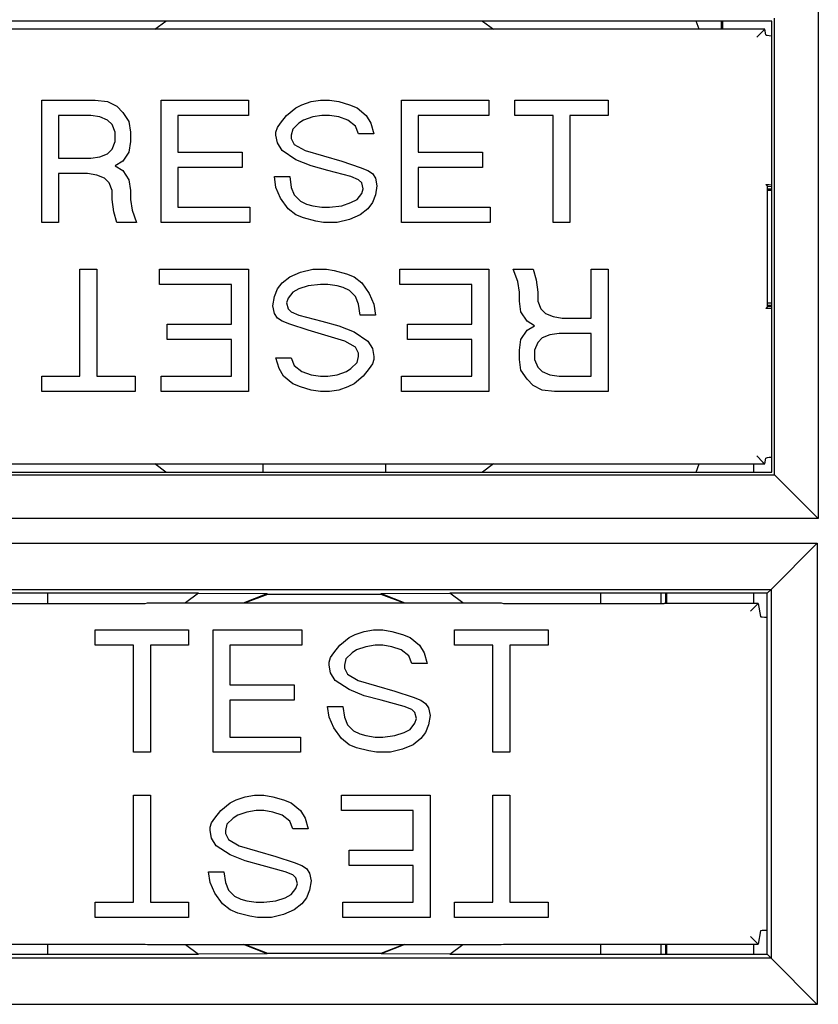
# Model space of a CAD drawing. Units: inches. Extents: x 0.1 to 16.9, y 0.1 to 10.9.
# Drawn here: x 3.9 to 4, y 6.4 to 6.6 of the extents above; entities that cross this region are included whole.
import ezdxf

# ---------------------------------------------------------------- set-up
doc = ezdxf.new("R2010")
doc.units = ezdxf.units.IN
doc.header["$MEASUREMENT"] = 0

msp = doc.modelspace()

# ---------------------------------------------------------------- linework, layer by layer
at = {"color": 7, "linetype": 'Continuous', "lineweight": 25}
for p, q in [((4.04344, 6.59457), (4.04344, 6.5057)), ((4.03584, 6.58697), (3.88967, 6.58697)), ((3.9351, 6.58563), (3.93691, 6.58697)), ((3.9886, 6.58697), (3.99041, 6.58563)), ((4.02399, 6.58563), (4.0235, 6.58697)), ((4.02765, 6.58563), (4.02765, 6.58697)), ((4.02778, 6.58697), (4.02778, 6.58563)), ((4.03584, 6.5133), (4.03584, 6.58697)), ((4.0363, 6.51284), (4.0363, 6.58743)), ((3.95401, 6.58563), (3.90898, 6.58563)), ((3.97151, 6.58563), (3.95401, 6.58563)), ((4.01653, 6.58563), (3.97151, 6.58563)), ((4.0347, 6.58563), (4.01653, 6.58563)), ((4.0334, 6.58434), (4.0344, 6.58534)), ((4.0344, 6.58534), (4.0347, 6.58563)), ((4.03485, 6.58472), (4.0347, 6.58563)), ((3.91662, 6.57406), (3.92537, 6.57406)), ((3.91662, 6.55406), (3.91662, 6.57406)), ((3.92537, 6.57406), (3.92737, 6.57381)), ((3.93612, 6.57406), (3.95037, 6.57406)), ((3.93612, 6.55406), (3.93612, 6.57406)), ((3.95037, 6.57406), (3.95037, 6.57156)), ((3.96062, 6.57381), (3.96212, 6.57406)), ((3.96212, 6.57406), (3.96362, 6.57406)), ((3.96362, 6.57406), (3.96512, 6.57381)), ((3.97537, 6.57406), (3.98962, 6.57406)), ((3.97537, 6.55406), (3.97537, 6.57406)), ((3.98962, 6.57406), (3.98962, 6.57156)), ((3.99387, 6.57406), (4.00912, 6.57406)), ((3.99387, 6.57156), (3.99387, 6.57406)), ((4.00912, 6.57406), (4.00912, 6.57156)), ((3.92737, 6.57381), (3.92887, 6.57306)), ((3.92887, 6.57306), (3.92987, 6.57206)), ((3.95662, 6.57156), (3.95812, 6.57281)), ((3.95812, 6.57281), (3.95912, 6.57331)), ((3.95912, 6.57331), (3.96062, 6.57381)), ((3.96512, 6.57381), (3.96687, 6.57331)), ((3.96687, 6.57331), (3.96812, 6.57281)), ((3.96812, 6.57281), (3.96962, 6.57156)), ((3.91937, 6.57156), (3.91937, 6.56456)), ((3.92462, 6.57156), (3.91937, 6.57156)), ((3.92612, 6.57131), (3.92462, 6.57156)), ((3.92737, 6.57081), (3.92612, 6.57131)), ((3.92987, 6.57206), (3.93087, 6.57056)), ((3.95037, 6.57156), (3.93887, 6.57156)), ((3.93887, 6.57156), (3.93887, 6.56556)), ((3.95562, 6.57031), (3.95662, 6.57156)), ((3.96087, 6.57131), (3.95937, 6.57081)), ((3.96237, 6.57156), (3.96087, 6.57131)), ((3.96362, 6.57156), (3.96237, 6.57156)), ((3.96512, 6.57131), (3.96362, 6.57156)), ((3.96662, 6.57081), (3.96512, 6.57131)), ((3.96962, 6.57156), (3.97037, 6.57031)), ((3.98962, 6.57156), (3.97812, 6.57156)), ((3.97812, 6.57156), (3.97812, 6.56556)), ((4.00012, 6.57156), (3.99387, 6.57156)), ((4.00012, 6.55406), (4.00012, 6.57156)), ((4.00912, 6.57156), (4.00287, 6.57156)), ((4.00287, 6.57156), (4.00287, 6.55406)), ((3.92812, 6.57006), (3.92737, 6.57081)), ((3.92862, 6.56881), (3.92812, 6.57006)), ((3.93087, 6.57056), (3.93112, 6.56881)), ((3.95487, 6.56881), (3.95512, 6.56956)), ((3.95512, 6.56956), (3.95562, 6.57031)), ((3.95762, 6.56931), (3.95737, 6.56831)), ((3.95862, 6.57031), (3.95762, 6.56931)), ((3.95937, 6.57081), (3.95862, 6.57031)), ((3.96787, 6.56981), (3.96662, 6.57081)), ((3.96837, 6.56856), (3.96787, 6.56981)), ((3.97037, 6.57031), (3.97087, 6.56856)), ((3.92862, 6.56731), (3.92862, 6.56881)), ((3.93112, 6.56881), (3.93112, 6.56731)), ((3.95487, 6.56831), (3.95487, 6.56881)), ((3.95512, 6.56706), (3.95487, 6.56831)), ((3.95737, 6.56831), (3.95737, 6.56781)), ((3.95737, 6.56781), (3.95787, 6.56681)), ((3.97087, 6.56856), (3.96837, 6.56856)), ((3.92737, 6.56531), (3.92812, 6.56606)), ((3.92812, 6.56606), (3.92862, 6.56731)), ((3.93112, 6.56731), (3.93087, 6.56556)), ((3.95587, 6.56581), (3.95512, 6.56706)), ((3.95787, 6.56681), (3.95962, 6.56581)), ((3.91937, 6.56456), (3.92462, 6.56456)), ((3.92462, 6.56456), (3.92612, 6.56481)), ((3.92612, 6.56481), (3.92737, 6.56531)), ((3.93087, 6.56556), (3.92987, 6.56406)), ((3.93887, 6.56556), (3.94937, 6.56556)), ((3.94937, 6.56556), (3.94937, 6.56306)), ((3.95812, 6.56431), (3.95587, 6.56581)), ((3.95962, 6.56581), (3.96562, 6.56406)), ((3.97812, 6.56556), (3.98862, 6.56556)), ((3.98862, 6.56556), (3.98862, 6.56306)), ((3.92987, 6.56406), (3.92862, 6.56331)), ((3.92862, 6.56331), (3.92987, 6.56256)), ((3.94937, 6.56306), (3.93887, 6.56306)), ((3.93887, 6.56306), (3.93887, 6.55656)), ((3.96062, 6.56331), (3.95812, 6.56431)), ((3.96337, 6.56256), (3.96062, 6.56331)), ((3.96562, 6.56406), (3.96862, 6.56306)), ((3.96862, 6.56306), (3.96987, 6.56256)), ((3.98862, 6.56306), (3.97812, 6.56306)), ((3.97812, 6.56306), (3.97812, 6.55656)), ((3.92412, 6.56206), (3.91937, 6.56206)), ((3.91937, 6.56206), (3.91937, 6.55406)), ((3.92562, 6.56181), (3.92412, 6.56206)), ((3.92687, 6.56131), (3.92562, 6.56181)), ((3.92762, 6.56056), (3.92687, 6.56131)), ((3.92987, 6.56256), (3.93087, 6.56106)), ((3.95462, 6.56156), (3.95712, 6.56156)), ((3.95487, 6.55981), (3.95462, 6.56156)), ((3.95712, 6.56156), (3.95737, 6.55981)), ((3.96712, 6.56156), (3.96337, 6.56256)), ((3.96837, 6.56106), (3.96712, 6.56156)), ((3.96987, 6.56256), (3.97062, 6.56206)), ((3.97062, 6.56206), (3.97112, 6.56131)), ((3.97112, 6.56131), (3.97137, 6.56006)), ((3.92812, 6.55931), (3.92762, 6.56056)), ((3.93087, 6.56106), (3.93112, 6.55931)), ((3.95562, 6.55806), (3.95487, 6.55981)), ((3.95737, 6.55981), (3.95787, 6.55856)), ((3.96887, 6.56056), (3.96837, 6.56106)), ((3.96912, 6.55956), (3.96887, 6.56056)), ((3.97137, 6.56006), (3.97112, 6.55856)), ((4.03512, 6.56), (4.03485, 6.56027)), ((4.03512, 6.54027), (4.03512, 6.56)), ((4.03512, 6.56), (4.03584, 6.55993)), ((3.92812, 6.55781), (3.92812, 6.55931)), ((3.93112, 6.55931), (3.93112, 6.55781)), ((3.95687, 6.55631), (3.95562, 6.55806)), ((3.95787, 6.55856), (3.95887, 6.55756)), ((3.96812, 6.55781), (3.96887, 6.55881)), ((3.96887, 6.55881), (3.96912, 6.55956)), ((3.97112, 6.55856), (3.97062, 6.55731)), ((4.03512, 6.55956), (4.03584, 6.55956)), ((4.03584, 6.5593), (4.03512, 6.5593)), ((3.92837, 6.55581), (3.92812, 6.55781)), ((3.93112, 6.55781), (3.93137, 6.55606)), ((3.93887, 6.55656), (3.95062, 6.55656)), ((3.95062, 6.55656), (3.95062, 6.55406)), ((3.95887, 6.55756), (3.95987, 6.55706)), ((3.95987, 6.55706), (3.96087, 6.55681)), ((3.96087, 6.55681), (3.96237, 6.55656)), ((3.96237, 6.55656), (3.96362, 6.55656)), ((3.96362, 6.55656), (3.96562, 6.55681)), ((3.96562, 6.55681), (3.96712, 6.55731)), ((3.96712, 6.55731), (3.96812, 6.55781)), ((3.97062, 6.55731), (3.96987, 6.55631)), ((3.97812, 6.55656), (3.98987, 6.55656)), ((3.98987, 6.55656), (3.98987, 6.55406)), ((3.92887, 6.55406), (3.92837, 6.55581)), ((3.93137, 6.55606), (3.93212, 6.55406)), ((3.95812, 6.55531), (3.95687, 6.55631)), ((3.95937, 6.55481), (3.95812, 6.55531)), ((3.96137, 6.55431), (3.95937, 6.55481)), ((3.96862, 6.55531), (3.96687, 6.55456)), ((3.96987, 6.55631), (3.96862, 6.55531)), ((3.91937, 6.55406), (3.91662, 6.55406)), ((3.93212, 6.55406), (3.92887, 6.55406)), ((3.95062, 6.55406), (3.93612, 6.55406)), ((3.96262, 6.55406), (3.96137, 6.55431)), ((3.96487, 6.55406), (3.96262, 6.55406)), ((3.96687, 6.55456), (3.96487, 6.55406)), ((3.98987, 6.55406), (3.97537, 6.55406)), ((4.00287, 6.55406), (4.00012, 6.55406)), ((3.92287, 6.54645), (3.92562, 6.54645)), ((3.92287, 6.52895), (3.92287, 6.54645)), ((3.92562, 6.54645), (3.92562, 6.52895)), ((3.93587, 6.54645), (3.95037, 6.54645)), ((3.93587, 6.54395), (3.93587, 6.54645)), ((3.95037, 6.54645), (3.95037, 6.52645)), ((3.95587, 6.5442), (3.95712, 6.5452)), ((3.95712, 6.5452), (3.95887, 6.54595)), ((3.95887, 6.54595), (3.96087, 6.54645)), ((3.96087, 6.54645), (3.96312, 6.54645)), ((3.96312, 6.54645), (3.96437, 6.5462)), ((3.96437, 6.5462), (3.96637, 6.5457)), ((3.96637, 6.5457), (3.96762, 6.5452)), ((3.96762, 6.5452), (3.96887, 6.5442)), ((3.97512, 6.54645), (3.98962, 6.54645)), ((3.97512, 6.54395), (3.97512, 6.54645)), ((3.98962, 6.54645), (3.98962, 6.52645)), ((3.99362, 6.54645), (3.99687, 6.54645)), ((3.99437, 6.54445), (3.99362, 6.54645)), ((3.99687, 6.54645), (3.99737, 6.5447)), ((4.00637, 6.54645), (4.00912, 6.54645)), ((4.00637, 6.53845), (4.00637, 6.54645)), ((4.00912, 6.54645), (4.00912, 6.52645)), ((3.94762, 6.54395), (3.93587, 6.54395)), ((3.94762, 6.53746), (3.94762, 6.54395)), ((3.95512, 6.54321), (3.95587, 6.5442)), ((3.96012, 6.5437), (3.95862, 6.54321)), ((3.96212, 6.54395), (3.96012, 6.5437)), ((3.96337, 6.54395), (3.96212, 6.54395)), ((3.96487, 6.5437), (3.96337, 6.54395)), ((3.96587, 6.54345), (3.96487, 6.5437)), ((3.96887, 6.5442), (3.97012, 6.54245)), ((3.98687, 6.54395), (3.97512, 6.54395)), ((3.98687, 6.53746), (3.98687, 6.54395)), ((3.99462, 6.5427), (3.99437, 6.54445)), ((3.99737, 6.5447), (3.99762, 6.5427)), ((3.95437, 6.54045), (3.95462, 6.54195)), ((3.95462, 6.54195), (3.95512, 6.54321)), ((3.95762, 6.5427), (3.95687, 6.5417)), ((3.95862, 6.54321), (3.95762, 6.5427)), ((3.96687, 6.54296), (3.96587, 6.54345)), ((3.96787, 6.54195), (3.96687, 6.54296)), ((3.96837, 6.5407), (3.96787, 6.54195)), ((3.97012, 6.54245), (3.97087, 6.5407)), ((3.99462, 6.54121), (3.99462, 6.5427)), ((3.99762, 6.5427), (3.99762, 6.54121)), ((3.95462, 6.53921), (3.95437, 6.54045)), ((3.95687, 6.5417), (3.95662, 6.54096)), ((3.95662, 6.54096), (3.95687, 6.53995)), ((3.96862, 6.53895), (3.96837, 6.5407)), ((3.97087, 6.5407), (3.97112, 6.53895)), ((3.99487, 6.53945), (3.99462, 6.54121)), ((3.99762, 6.54121), (3.99812, 6.53995)), ((4.03485, 6.54), (4.03512, 6.54027)), ((4.03512, 6.54096), (4.03584, 6.54096)), ((4.03584, 6.54051), (4.03512, 6.54051)), ((4.03584, 6.54034), (4.03512, 6.54027)), ((3.95512, 6.53845), (3.95462, 6.53921)), ((3.95687, 6.53995), (3.95737, 6.53945)), ((3.95737, 6.53945), (3.95862, 6.53895)), ((3.95862, 6.53895), (3.96237, 6.53795)), ((3.97112, 6.53895), (3.96862, 6.53895)), ((3.99587, 6.53795), (3.99487, 6.53945)), ((3.99812, 6.53995), (3.99887, 6.53921)), ((3.99887, 6.53921), (4.00012, 6.5387)), ((4.00012, 6.5387), (4.00162, 6.53845)), ((3.93712, 6.53746), (3.94762, 6.53746)), ((3.93712, 6.53495), (3.93712, 6.53746)), ((3.95587, 6.53795), (3.95512, 6.53845)), ((3.95712, 6.53746), (3.95587, 6.53795)), ((3.96012, 6.53645), (3.95712, 6.53746)), ((3.96237, 6.53795), (3.96512, 6.53721)), ((3.96512, 6.53721), (3.96762, 6.5362)), ((3.97637, 6.53746), (3.98687, 6.53746)), ((3.97637, 6.53495), (3.97637, 6.53746)), ((3.99712, 6.53721), (3.99587, 6.53795)), ((3.99587, 6.53645), (3.99712, 6.53721)), ((4.00162, 6.53845), (4.00637, 6.53845)), ((3.96612, 6.5347), (3.96012, 6.53645)), ((3.96762, 6.5362), (3.96987, 6.5347)), ((3.99487, 6.53495), (3.99587, 6.53645)), ((3.99962, 6.5357), (3.99837, 6.53521)), ((4.00112, 6.53595), (3.99962, 6.5357)), ((4.00637, 6.53595), (4.00112, 6.53595)), ((4.00637, 6.52895), (4.00637, 6.53595)), ((3.94762, 6.53495), (3.93712, 6.53495)), ((3.94762, 6.52895), (3.94762, 6.53495)), ((3.96787, 6.5337), (3.96612, 6.5347)), ((3.96987, 6.5347), (3.97062, 6.53346)), ((3.98687, 6.53495), (3.97637, 6.53495)), ((3.98687, 6.52895), (3.98687, 6.53495)), ((3.99462, 6.5332), (3.99487, 6.53495)), ((3.99762, 6.53445), (3.99712, 6.5332)), ((3.99837, 6.53521), (3.99762, 6.53445)), ((3.96837, 6.5327), (3.96787, 6.5337)), ((3.96837, 6.5322), (3.96837, 6.5327)), ((3.97062, 6.53346), (3.97087, 6.5322)), ((3.99462, 6.53171), (3.99462, 6.5332)), ((3.99712, 6.5332), (3.99712, 6.53171)), ((3.95487, 6.53195), (3.95737, 6.53195)), ((3.95537, 6.5302), (3.95487, 6.53195)), ((3.95737, 6.53195), (3.95787, 6.5307)), ((3.95787, 6.5307), (3.95912, 6.52971)), ((3.96712, 6.5302), (3.96812, 6.5312)), ((3.96812, 6.5312), (3.96837, 6.5322)), ((3.97062, 6.53095), (3.97012, 6.5302)), ((3.97087, 6.53171), (3.97062, 6.53095)), ((3.97087, 6.5322), (3.97087, 6.53171)), ((3.99487, 6.52995), (3.99462, 6.53171)), ((3.99712, 6.53171), (3.99762, 6.53045)), ((3.95612, 6.52895), (3.95537, 6.5302)), ((3.95912, 6.52971), (3.96062, 6.5292)), ((3.96062, 6.5292), (3.96212, 6.52895)), ((3.96337, 6.52895), (3.96487, 6.5292)), ((3.96487, 6.5292), (3.96637, 6.52971)), ((3.96637, 6.52971), (3.96712, 6.5302)), ((3.97012, 6.5302), (3.96912, 6.52895)), ((3.99587, 6.52845), (3.99487, 6.52995)), ((3.99762, 6.53045), (3.99837, 6.52971)), ((3.99837, 6.52971), (3.99962, 6.5292)), ((3.99962, 6.5292), (4.00112, 6.52895)), ((3.91662, 6.52895), (3.92287, 6.52895)), ((3.91662, 6.52645), (3.91662, 6.52895)), ((3.92562, 6.52895), (3.93187, 6.52895)), ((3.93187, 6.52895), (3.93187, 6.52645)), ((3.93612, 6.52895), (3.94762, 6.52895)), ((3.93612, 6.52645), (3.93612, 6.52895)), ((3.95762, 6.52771), (3.95612, 6.52895)), ((3.95887, 6.5272), (3.95762, 6.52771)), ((3.96212, 6.52895), (3.96337, 6.52895)), ((3.96762, 6.52771), (3.96662, 6.5272)), ((3.96912, 6.52895), (3.96762, 6.52771)), ((3.97537, 6.52895), (3.98687, 6.52895)), ((3.97537, 6.52645), (3.97537, 6.52895)), ((3.99687, 6.52745), (3.99587, 6.52845)), ((3.99837, 6.5267), (3.99687, 6.52745)), ((4.00112, 6.52895), (4.00637, 6.52895)), ((3.93187, 6.52645), (3.91662, 6.52645)), ((3.95037, 6.52645), (3.93612, 6.52645)), ((3.96062, 6.5267), (3.95887, 6.5272)), ((3.96212, 6.52645), (3.96062, 6.5267)), ((3.96362, 6.52645), (3.96212, 6.52645)), ((3.96512, 6.5267), (3.96362, 6.52645)), ((3.96662, 6.5272), (3.96512, 6.5267)), ((3.98962, 6.52645), (3.97537, 6.52645)), ((4.00037, 6.52645), (3.99837, 6.5267)), ((4.00912, 6.52645), (4.00037, 6.52645)), ((3.90898, 6.51463), (4.01653, 6.51463)), ((3.93691, 6.5133), (3.9351, 6.51463)), ((3.95276, 6.5133), (3.95276, 6.51463)), ((3.97275, 6.51463), (3.97275, 6.5133)), ((3.99041, 6.51463), (3.9886, 6.5133)), ((4.01653, 6.51463), (4.0347, 6.51463)), ((4.0235, 6.5133), (4.02399, 6.51463)), ((4.03292, 6.5133), (4.03292, 6.51463)), ((4.0334, 6.51593), (4.0344, 6.51493)), ((4.0344, 6.51493), (4.0347, 6.51463)), ((4.0347, 6.51463), (4.03485, 6.51554)), ((3.88967, 6.5133), (4.03584, 6.5133)), ((3.88921, 6.51284), (4.0363, 6.51284)), ((4.0363, 6.51284), (4.04344, 6.5057)), ((4.04344, 6.5057), (3.88207, 6.5057)), ((3.88223, 6.50167), (4.04328, 6.50167)), ((4.04328, 6.50167), (4.03573, 6.49413)), ((4.04328, 6.50167), (4.04328, 6.42634)), ((3.88978, 6.49413), (4.03573, 6.49413)), ((4.03511, 6.49351), (4.03573, 6.49413)), ((4.03573, 6.49413), (4.03573, 6.43389)), ((3.91762, 6.49351), (3.8904, 6.49351)), ((3.94224, 6.49351), (3.91762, 6.49351)), ((3.91762, 6.49185), (3.91762, 6.49351)), ((3.94224, 6.49351), (3.94011, 6.49191)), ((3.94224, 6.49351), (3.95345, 6.49343)), ((3.94958, 6.49191), (3.95345, 6.49343)), ((3.95347, 6.49332), (3.94983, 6.49191)), ((3.95345, 6.49343), (3.95347, 6.49332)), ((3.97204, 6.49332), (3.95347, 6.49332)), ((3.97204, 6.49332), (3.97206, 6.49343)), ((3.97568, 6.49191), (3.97204, 6.49332)), ((3.97206, 6.49343), (3.98328, 6.49351)), ((3.97206, 6.49343), (3.97594, 6.49191)), ((4.00789, 6.49351), (3.98328, 6.49351)), ((3.9854, 6.49191), (3.98328, 6.49351)), ((4.03511, 6.49351), (4.00789, 6.49351)), ((4.00789, 6.49351), (4.00789, 6.49185)), ((4.01776, 6.49185), (4.01776, 6.49351)), ((4.01855, 6.49185), (4.01855, 6.49351)), ((4.01869, 6.49185), (4.01869, 6.49351)), ((4.03292, 6.49185), (4.03292, 6.49351)), ((4.03511, 6.43451), (4.03511, 6.49351)), ((3.90722, 6.49185), (3.93351, 6.49185)), ((3.93351, 6.49185), (3.93389, 6.49191)), ((3.93389, 6.49191), (3.99163, 6.49191)), ((3.99163, 6.49191), (3.99201, 6.49185)), ((3.99201, 6.49185), (4.01829, 6.49185)), ((4.03362, 6.49185), (4.01829, 6.49185)), ((4.03234, 6.49057), (4.03334, 6.49157)), ((4.03362, 6.49185), (4.03334, 6.49157)), ((4.03362, 6.49185), (4.03398, 6.48968)), ((3.92536, 6.48751), (3.94061, 6.48751)), ((3.92536, 6.48501), (3.92536, 6.48751)), ((3.94061, 6.48751), (3.94061, 6.48501)), ((3.94461, 6.48751), (3.95911, 6.48751)), ((3.94461, 6.46751), (3.94461, 6.48751)), ((3.95911, 6.48751), (3.95911, 6.48501)), ((3.9678, 6.48676), (3.9693, 6.48726)), ((3.9693, 6.48726), (3.9708, 6.48751)), ((3.9708, 6.48751), (3.9723, 6.48751)), ((3.9723, 6.48751), (3.9738, 6.48726)), ((3.9738, 6.48726), (3.97555, 6.48676)), ((3.98405, 6.48751), (3.9993, 6.48751)), ((3.98405, 6.48501), (3.98405, 6.48751)), ((3.9993, 6.48751), (3.9993, 6.48501)), ((3.9653, 6.48501), (3.9668, 6.48626)), ((3.9668, 6.48626), (3.9678, 6.48676)), ((3.97555, 6.48676), (3.9768, 6.48626)), ((3.9768, 6.48626), (3.9783, 6.48501)), ((3.93161, 6.48501), (3.92536, 6.48501)), ((3.93161, 6.46751), (3.93161, 6.48501)), ((3.93436, 6.48501), (3.93436, 6.46751)), ((3.94061, 6.48501), (3.93436, 6.48501)), ((3.95911, 6.48501), (3.94736, 6.48501)), ((3.94736, 6.48501), (3.94736, 6.47851)), ((3.9643, 6.48376), (3.9653, 6.48501)), ((3.96805, 6.48426), (3.9673, 6.48376)), ((3.96955, 6.48476), (3.96805, 6.48426)), ((3.97105, 6.48501), (3.96955, 6.48476)), ((3.9723, 6.48501), (3.97105, 6.48501)), ((3.9738, 6.48476), (3.9723, 6.48501)), ((3.9753, 6.48426), (3.9738, 6.48476)), ((3.97655, 6.48326), (3.9753, 6.48426)), ((3.9783, 6.48501), (3.97905, 6.48376)), ((3.9903, 6.48501), (3.98405, 6.48501)), ((3.9903, 6.46751), (3.9903, 6.48501)), ((3.99305, 6.48501), (3.99305, 6.46751)), ((3.9993, 6.48501), (3.99305, 6.48501)), ((3.96355, 6.48226), (3.9638, 6.48301)), ((3.9638, 6.48301), (3.9643, 6.48376)), ((3.9663, 6.48276), (3.96605, 6.48176)), ((3.9673, 6.48376), (3.9663, 6.48276)), ((3.97705, 6.48201), (3.97655, 6.48326)), ((3.97905, 6.48376), (3.97955, 6.48201)), ((3.96355, 6.48176), (3.96355, 6.48226)), ((3.9638, 6.48051), (3.96355, 6.48176)), ((3.96605, 6.48176), (3.96605, 6.48126)), ((3.96605, 6.48126), (3.96655, 6.48026)), ((3.97955, 6.48201), (3.97705, 6.48201)), ((3.96455, 6.47926), (3.9638, 6.48051)), ((3.9668, 6.47776), (3.96455, 6.47926)), ((3.96655, 6.48026), (3.9683, 6.47926)), ((3.9683, 6.47926), (3.9743, 6.47751)), ((3.94736, 6.47851), (3.95786, 6.47851)), ((3.95786, 6.47851), (3.95786, 6.47601)), ((3.9693, 6.47676), (3.9668, 6.47776)), ((3.95786, 6.47601), (3.94736, 6.47601)), ((3.94736, 6.47601), (3.94736, 6.47001)), ((3.97205, 6.47601), (3.9693, 6.47676)), ((3.9758, 6.47501), (3.97205, 6.47601)), ((3.9743, 6.47751), (3.9773, 6.47651)), ((3.9773, 6.47651), (3.97855, 6.47601)), ((3.97855, 6.47601), (3.9793, 6.47551)), ((3.96355, 6.47326), (3.9633, 6.47501)), ((3.9633, 6.47501), (3.9658, 6.47501)), ((3.9658, 6.47501), (3.96605, 6.47326)), ((3.97705, 6.47451), (3.9758, 6.47501)), ((3.97755, 6.47401), (3.97705, 6.47451)), ((3.9793, 6.47551), (3.9798, 6.47476)), ((3.9798, 6.47476), (3.98005, 6.47351)), ((3.9643, 6.47151), (3.96355, 6.47326)), ((3.96605, 6.47326), (3.96655, 6.47201)), ((3.9778, 6.47301), (3.97755, 6.47401)), ((3.97755, 6.47226), (3.9778, 6.47301)), ((3.98005, 6.47351), (3.9798, 6.47201)), ((3.96555, 6.46976), (3.9643, 6.47151)), ((3.96655, 6.47201), (3.96755, 6.47101)), ((3.9758, 6.47076), (3.9768, 6.47126)), ((3.9768, 6.47126), (3.97755, 6.47226)), ((3.9798, 6.47201), (3.9793, 6.47076)), ((3.94736, 6.47001), (3.95886, 6.47001)), ((3.95886, 6.47001), (3.95886, 6.46751)), ((3.9668, 6.46876), (3.96555, 6.46976)), ((3.96755, 6.47101), (3.96855, 6.47051)), ((3.96855, 6.47051), (3.96955, 6.47026)), ((3.96955, 6.47026), (3.97105, 6.47001)), ((3.97105, 6.47001), (3.9723, 6.47001)), ((3.9723, 6.47001), (3.9743, 6.47026)), ((3.9743, 6.47026), (3.9758, 6.47076)), ((3.97855, 6.46976), (3.9773, 6.46876)), ((3.9793, 6.47076), (3.97855, 6.46976)), ((3.96805, 6.46826), (3.9668, 6.46876)), ((3.97005, 6.46776), (3.96805, 6.46826)), ((3.97555, 6.46801), (3.97355, 6.46751)), ((3.9773, 6.46876), (3.97555, 6.46801)), ((3.93436, 6.46751), (3.93161, 6.46751)), ((3.95886, 6.46751), (3.94461, 6.46751)), ((3.9713, 6.46751), (3.97005, 6.46776)), ((3.97355, 6.46751), (3.9713, 6.46751)), ((3.99305, 6.46751), (3.9903, 6.46751)), ((3.93161, 6.46051), (3.93436, 6.46051)), ((3.93161, 6.44301), (3.93161, 6.46051)), ((3.93436, 6.46051), (3.93436, 6.44301)), ((3.94837, 6.45976), (3.94987, 6.46026)), ((3.94987, 6.46026), (3.95137, 6.46051)), ((3.95137, 6.46051), (3.95287, 6.46051)), ((3.95287, 6.46051), (3.95437, 6.46026)), ((3.95437, 6.46026), (3.95612, 6.45976)), ((3.96555, 6.45801), (3.96555, 6.46051)), ((3.96555, 6.46051), (3.98005, 6.46051)), ((3.98005, 6.46051), (3.98005, 6.44051)), ((3.9903, 6.46051), (3.99305, 6.46051)), ((3.9903, 6.44301), (3.9903, 6.46051)), ((3.99305, 6.46051), (3.99305, 6.44301)), ((3.94587, 6.45801), (3.94737, 6.45926)), ((3.94737, 6.45926), (3.94837, 6.45976)), ((3.95612, 6.45976), (3.95737, 6.45926)), ((3.95737, 6.45926), (3.95887, 6.45801)), ((3.94437, 6.45601), (3.94487, 6.45676)), ((3.94487, 6.45676), (3.94587, 6.45801)), ((3.94787, 6.45676), (3.94687, 6.45576)), ((3.94862, 6.45726), (3.94787, 6.45676)), ((3.95012, 6.45776), (3.94862, 6.45726)), ((3.95162, 6.45801), (3.95012, 6.45776)), ((3.95287, 6.45801), (3.95162, 6.45801)), ((3.95437, 6.45776), (3.95287, 6.45801)), ((3.95587, 6.45726), (3.95437, 6.45776)), ((3.95712, 6.45626), (3.95587, 6.45726)), ((3.95887, 6.45801), (3.95962, 6.45676)), ((3.95962, 6.45676), (3.96012, 6.45501)), ((3.9773, 6.45801), (3.96555, 6.45801)), ((3.9773, 6.45151), (3.9773, 6.45801)), ((3.94412, 6.45526), (3.94437, 6.45601)), ((3.94412, 6.45476), (3.94412, 6.45526)), ((3.94687, 6.45576), (3.94662, 6.45476)), ((3.95762, 6.45501), (3.95712, 6.45626)), ((3.94437, 6.45351), (3.94412, 6.45476)), ((3.94512, 6.45226), (3.94437, 6.45351)), ((3.94662, 6.45476), (3.94662, 6.45426)), ((3.94662, 6.45426), (3.94712, 6.45326)), ((3.96012, 6.45501), (3.95762, 6.45501)), ((3.94737, 6.45076), (3.94512, 6.45226)), ((3.94712, 6.45326), (3.94887, 6.45226)), ((3.94887, 6.45226), (3.95487, 6.45051)), ((3.94987, 6.44976), (3.94737, 6.45076)), ((3.95487, 6.45051), (3.95787, 6.44951)), ((3.9668, 6.45151), (3.9773, 6.45151)), ((3.9668, 6.44901), (3.9668, 6.45151)), ((3.95262, 6.44901), (3.94987, 6.44976)), ((3.95637, 6.44801), (3.95262, 6.44901)), ((3.95787, 6.44951), (3.95912, 6.44901)), ((3.95912, 6.44901), (3.95987, 6.44851)), ((3.9773, 6.44901), (3.9668, 6.44901)), ((3.9773, 6.44301), (3.9773, 6.44901)), ((3.94387, 6.44801), (3.94637, 6.44801)), ((3.94412, 6.44626), (3.94387, 6.44801)), ((3.94637, 6.44801), (3.94662, 6.44626)), ((3.95762, 6.44751), (3.95637, 6.44801)), ((3.95812, 6.44701), (3.95762, 6.44751)), ((3.95837, 6.44601), (3.95812, 6.44701)), ((3.95987, 6.44851), (3.96037, 6.44776)), ((3.96037, 6.44776), (3.96062, 6.44651)), ((3.94487, 6.44451), (3.94412, 6.44626)), ((3.94662, 6.44626), (3.94712, 6.44501)), ((3.95812, 6.44526), (3.95837, 6.44601)), ((3.96062, 6.44651), (3.96037, 6.44501)), ((3.94612, 6.44276), (3.94487, 6.44451)), ((3.94712, 6.44501), (3.94812, 6.44401)), ((3.94812, 6.44401), (3.94912, 6.44351)), ((3.95487, 6.44326), (3.95637, 6.44376)), ((3.95637, 6.44376), (3.95737, 6.44426)), ((3.95737, 6.44426), (3.95812, 6.44526)), ((3.95987, 6.44376), (3.95912, 6.44276)), ((3.96037, 6.44501), (3.95987, 6.44376)), ((3.92536, 6.44301), (3.93161, 6.44301)), ((3.92536, 6.44051), (3.92536, 6.44301)), ((3.93436, 6.44301), (3.94061, 6.44301)), ((3.94061, 6.44301), (3.94061, 6.44051)), ((3.94737, 6.44176), (3.94612, 6.44276)), ((3.94912, 6.44351), (3.95012, 6.44326)), ((3.95012, 6.44326), (3.95162, 6.44301)), ((3.95162, 6.44301), (3.95287, 6.44301)), ((3.95287, 6.44301), (3.95487, 6.44326)), ((3.95912, 6.44276), (3.95787, 6.44176)), ((3.9658, 6.44301), (3.9773, 6.44301)), ((3.9658, 6.44051), (3.9658, 6.44301)), ((3.98405, 6.44301), (3.9903, 6.44301)), ((3.98405, 6.44051), (3.98405, 6.44301)), ((3.99305, 6.44301), (3.9993, 6.44301)), ((3.9993, 6.44301), (3.9993, 6.44051)), ((3.94862, 6.44126), (3.94737, 6.44176)), ((3.95062, 6.44076), (3.94862, 6.44126)), ((3.95187, 6.44051), (3.95062, 6.44076)), ((3.95612, 6.44101), (3.95412, 6.44051)), ((3.95787, 6.44176), (3.95612, 6.44101)), ((3.94061, 6.44051), (3.92536, 6.44051)), ((3.95412, 6.44051), (3.95187, 6.44051)), ((3.98005, 6.44051), (3.9658, 6.44051)), ((3.9993, 6.44051), (3.98405, 6.44051)), ((4.03234, 6.43744), (4.03334, 6.43644)), ((4.03398, 6.43833), (4.03362, 6.43617)), ((3.90722, 6.43617), (3.93351, 6.43617)), ((3.91762, 6.43451), (3.91762, 6.43617)), ((3.93351, 6.43617), (3.93389, 6.43611)), ((3.93389, 6.43611), (3.99163, 6.43611)), ((3.94011, 6.43611), (3.94224, 6.43451)), ((3.95345, 6.43458), (3.94958, 6.43611)), ((3.94983, 6.43611), (3.95347, 6.43469)), ((3.97204, 6.43469), (3.97568, 6.43611)), ((3.97594, 6.43611), (3.97206, 6.43458)), ((3.98328, 6.43451), (3.9854, 6.43611)), ((3.99163, 6.43611), (3.99201, 6.43617)), ((3.99201, 6.43617), (4.01829, 6.43617)), ((4.00789, 6.43617), (4.00789, 6.43451)), ((4.01776, 6.43451), (4.01776, 6.43617)), ((4.01829, 6.43617), (4.03362, 6.43617)), ((4.01855, 6.43451), (4.01855, 6.43617)), ((4.01869, 6.43451), (4.01869, 6.43617)), ((4.03292, 6.43451), (4.03292, 6.43617)), ((4.03362, 6.43617), (4.03334, 6.43644)), ((3.8904, 6.43451), (3.91762, 6.43451)), ((3.91762, 6.43451), (3.94224, 6.43451)), ((3.95345, 6.43458), (3.94224, 6.43451)), ((3.95347, 6.43469), (3.95345, 6.43458)), ((3.95347, 6.43469), (3.97204, 6.43469)), ((3.97206, 6.43458), (3.97204, 6.43469)), ((3.98328, 6.43451), (3.97206, 6.43458)), ((3.98328, 6.43451), (4.00789, 6.43451)), ((4.00789, 6.43451), (4.03511, 6.43451)), ((4.03573, 6.43389), (4.03511, 6.43451)), ((4.03573, 6.43389), (3.88978, 6.43389)), ((4.03573, 6.43389), (4.04328, 6.42634)), ((4.04328, 6.42634), (3.88223, 6.42634))]:
    msp.add_line(p, q, dxfattribs=at)
for centre, major_axis, ratio, start_param, end_param in [((4.03985, 6.58473), (0.005, 0), 0.052408, 3.150319, 3.782162), ((4.03985, 6.56027), (0.005, 0), 0.008727, 3.150319, 3.782162), ((4.03985, 6.54), (0.005, 0), 0.008727, 2.501024, 3.132866), ((4.03985, 6.51554), (0.005, 0), 0.052408, 2.501024, 3.132866), ((4.03573, 6.48968), (0.00175, 0), 0.052408, 3.150319, 4.352534), ((4.03573, 6.43833), (0.00175, 0), 0.052408, 1.930651, 3.132866)]:
    msp.add_ellipse(centre, major_axis=major_axis, ratio=ratio, start_param=start_param, end_param=end_param, dxfattribs=at)

doc.saveas('drawing.dxf')
